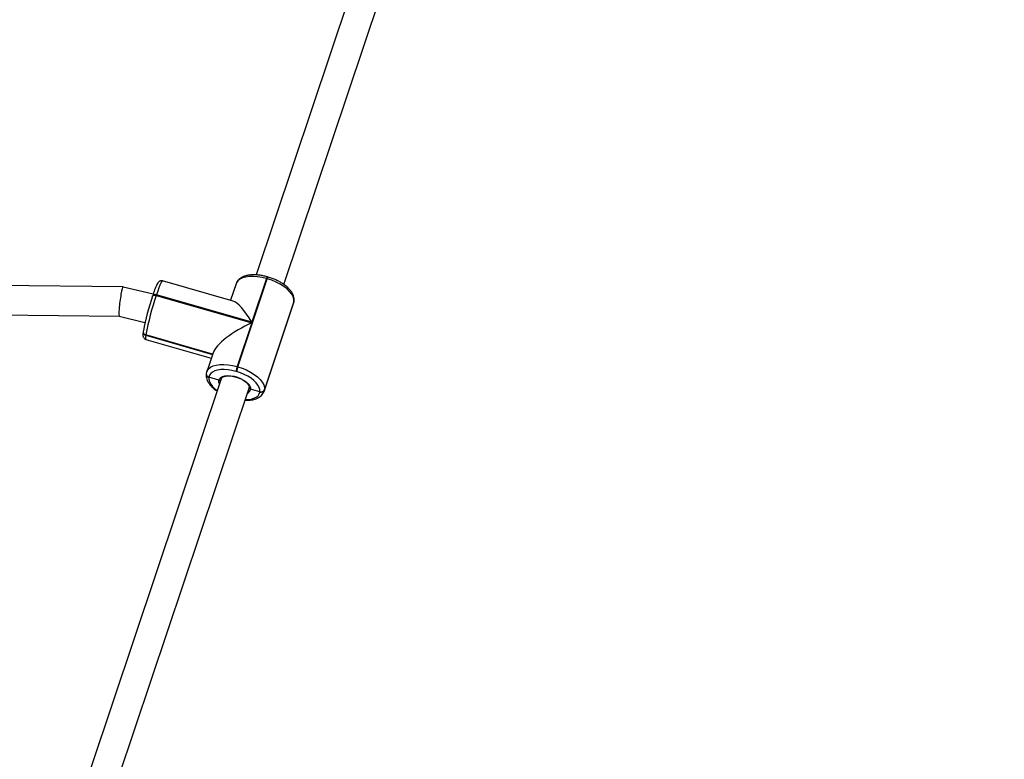
# Model space of a CAD drawing. Units: inches. Extents: x -490 to 1693, y -3643 to -2291.
# Drawn here: x 950 to 1004, y -2824 to -2784 of the extents above; entities that cross this region are included whole.
import ezdxf

# ---------------------------------------------------------------- set-up
doc = ezdxf.new("R2010")
doc.units = ezdxf.units.IN
doc.header["$MEASUREMENT"] = 0
doc.layers.add('VP-EQ', color=7, linetype='Continuous', true_color=0x8a3492)
doc.styles.get("Standard").update_dxf_attribs({"font": 'arial.ttf'})
doc.dimstyles.get("Standard").update_dxf_attribs({"dimtxt": 14, "dimasz": 20, "dimexe": 20, "dimexo": 50, "dimgap": 20, "dimtad": 0, "dimdec": 0, "dimzin": 0, "dimdsep": 46, "dimtxsty": 'Standard', "dimcen": -0.09, "dimadec": 0, "dimazin": 0, "dimtfac": 1, "dimtdec": 4, "dimtofl": 0, "dimtmove": 0, "dimatfit": 3, "dimfxl": 70, "dimfxlon": 1, "dimtolj": 1, "dimtzin": 0, "dimarcsym": 0})

# ---------------------------------------------------------------- blocks, each defined once
blk = doc.blocks.new('*D144')
at = {"layer": 'Defpoints', "color": 0}
for p in [(1312.714, -2348.832), (32.154, -2697.668), (1312.714, -3095.791)]:
    blk.add_point(p, dxfattribs=at)
at = {"layer": 'VP-EQ', "color": 0, "lineweight": -2}
for p, q in [((32.154, -2418.832), (32.154, -2328.832)), ((1312.714, -2418.832), (1312.714, -2328.832)), ((52.154, -2348.832), (636.643, -2348.832)), ((1292.714, -2348.832), (717.187, -2348.832))]:
    blk.add_line(p, q, dxfattribs=at)
at = {"layer": 'VP-EQ', "color": 0}
for points in [[(52.154, -2345.498), (52.154, -2352.165), (32.154, -2348.832)], [(1292.714, -2352.165), (1292.714, -2345.498), (1312.714, -2348.832)]]:
    blk.add_solid(points, dxfattribs=at)
at = {"layer": 'VP-EQ', "color": 0, "insert": (676.915, -2348.832), "char_height": 14, "attachment_point": 5}
blk.add_mtext('\\A1;1285', dxfattribs=at)
blk = doc.blocks.new('*D145')
at = {"layer": 'Defpoints', "color": 0}
for p in [(119.634, -2684.861), (628.147, -3440.37), (1621.114, -3440.37)]:
    blk.add_point(p, dxfattribs=at)
at = {"layer": 'VP-EQ', "color": 0, "lineweight": -2}
for p, q in [((1551.114, -2684.861), (1641.114, -2684.861)), ((1621.114, -2704.861), (1621.114, -3022.949)), ((1621.114, -3420.37), (1621.114, -3093.679)), ((1551.114, -3440.37), (1641.114, -3440.37))]:
    blk.add_line(p, q, dxfattribs=at)
at = {"layer": 'VP-EQ', "color": 0}
for points in [[(1624.447, -2704.861), (1617.78, -2704.861), (1621.114, -2684.861)], [(1617.78, -3420.37), (1624.447, -3420.37), (1621.114, -3440.37)]]:
    blk.add_solid(points, dxfattribs=at)
at = {"layer": 'VP-EQ', "color": 0, "insert": (1621.114, -3058.314), "char_height": 14, "attachment_point": 5, "rotation": 90}
blk.add_mtext('\\A1;760', dxfattribs=at)
blk = doc.blocks.new('*D146')
at = {"layer": 'Defpoints', "color": 0}
for p in [(77.216, -2482.993), (605.247, -3642.67), (1673.382, -3642.67)]:
    blk.add_point(p, dxfattribs=at)
at = {"layer": 'VP-EQ', "color": 0, "lineweight": -2}
for p, q in [((1603.382, -2482.993), (1693.382, -2482.993)), ((1673.382, -2502.993), (1673.382, -3018.334)), ((1673.382, -3622.67), (1673.382, -3098.724)), ((1603.382, -3642.67), (1693.382, -3642.67))]:
    blk.add_line(p, q, dxfattribs=at)
at = {"layer": 'VP-EQ', "color": 0}
for points in [[(1676.715, -2502.993), (1670.048, -2502.993), (1673.382, -2482.993)], [(1670.048, -3622.67), (1676.715, -3622.67), (1673.382, -3642.67)]]:
    blk.add_solid(points, dxfattribs=at)
at = {"layer": 'VP-EQ', "color": 0, "insert": (1673.382, -3058.529), "char_height": 14, "attachment_point": 5, "rotation": 90}
blk.add_mtext('\\A1;1160', dxfattribs=at)
blk = doc.blocks.new('*D147')
at = {"layer": 'Defpoints', "color": 0}
for p in [(1467.014, -2311.373), (-67.724, -2724.755), (1467.014, -3093.791)]:
    blk.add_point(p, dxfattribs=at)
at = {"layer": 'VP-EQ', "color": 0, "lineweight": -2}
for p, q in [((-67.724, -2381.373), (-67.724, -2291.373)), ((1467.014, -2381.373), (1467.014, -2291.373)), ((-47.724, -2311.373), (636.069, -2311.373)), ((1447.014, -2311.373), (716.613, -2311.373))]:
    blk.add_line(p, q, dxfattribs=at)
at = {"layer": 'VP-EQ', "color": 0}
for points in [[(-47.724, -2308.039), (-47.724, -2314.706), (-67.724, -2311.373)], [(1447.014, -2314.706), (1447.014, -2308.039), (1467.014, -2311.373)]]:
    blk.add_solid(points, dxfattribs=at)
at = {"layer": 'VP-EQ', "color": 0, "insert": (676.341, -2311.373), "char_height": 14, "attachment_point": 5}
blk.add_mtext('\\A1;1535', dxfattribs=at)
blk = doc.blocks.new('WD15801')
at = {"color": 7, "linetype": 'Continuous', "lineweight": 25}
for p, q in [((704.611, -175.658), (704.304, -198.907)), ((705.902, -199.109), (706.207, -175.932)), ((700.908, -204.458), (679.707, -197.355)), ((679.188, -198.869), (700.4, -205.975)), ((704.304, -198.906), (703.963, -200.303)), ((705.503, -200.745), (705.901, -199.11)), ((703.049, -200.35), (702.03, -203.912)), ((702.239, -203.983), (703.279, -200.349)), ((703.279, -200.349), (703.269, -200.347)), ((703.289, -200.35), (703.279, -200.349)), ((703.472, -200.206), (703.462, -200.205)), ((703.482, -200.207), (703.472, -200.206)), ((703.509, -200.214), (703.482, -200.207)), ((705.438, -200.914), (703.949, -206.118)), ((703.982, -206.129), (705.471, -200.925)), ((705.394, -200.709), (705.403, -200.711)), ((705.436, -200.722), (705.403, -200.711)), ((705.471, -200.925), (705.438, -200.914)), ((705.136, -205.105), (706.236, -201.261)), ((701.177, -203.638), (701.167, -203.637)), ((701.187, -203.64), (701.177, -203.638)), ((701.266, -203.659), (701.187, -203.64)), ((701.272, -203.659), (701.285, -203.663)), ((702.323, -204.011), (701.285, -203.663)), ((700.82, -204.326), (700.984, -203.781)), ((700.984, -203.781), (700.974, -203.78)), ((700.994, -203.782), (700.984, -203.781)), ((701.295, -205.29), (701.306, -205.252)), ((701.569, -205.321), (701.558, -205.36)), ((701.558, -205.36), (706.351, -206.965)), ((703.949, -206.118), (701.569, -205.321)), ((706.077, -205.268), (705.176, -204.966)), ((700.199, -206.562), (700.328, -206.052)), ((700.428, -205.981), (700.405, -205.976)), ((706.361, -206.927), (703.982, -206.129)), ((727.761, -213.453), (706.56, -206.351)), ((700.179, -206.559), (700.199, -206.562)), ((700.219, -206.789), (705.011, -208.395)), ((700.232, -206.794), (700.219, -206.789)), ((700.309, -206.809), (700.29, -206.806)), ((700.29, -206.806), (705.082, -208.412)), ((705.101, -208.414), (700.309, -206.809)), ((706.351, -206.965), (706.361, -206.927)), ((706.444, -207.006), (706.455, -206.968)), ((706.041, -207.865), (727.252, -214.971)), ((705.011, -208.395), (705.109, -208.418)), ((705.082, -208.412), (705.101, -208.414)), ((705.101, -208.414), (705.128, -208.421)), ((705.101, -208.414), (705.128, -208.421)), ((705.109, -208.418), (705.128, -208.421))]:
    blk.add_line(p, q, dxfattribs=at)
at = {"color": 8, "linetype": 'Continuous', "lineweight": 25}
for p, q in [((703.269, -200.347), (702.23, -203.979)), ((702.249, -203.986), (703.289, -200.35)), ((700.29, -206.806), (700.232, -206.794)), ((705.011, -208.395), (705.082, -208.412)), ((705.109, -208.418), (705.082, -208.412))]:
    blk.add_line(p, q, dxfattribs=at)
at = {"color": 8, "linetype": 'Continuous', "lineweight": 25, "flags": 128}
for points in [[(703.269, -200.347), (703.16, -200.335), (703.087, -200.334), (703.052, -200.345), (703.049, -200.35)], [(705.403, -200.711), (705.412, -200.715), (705.428, -200.728), (705.439, -200.749), (705.448, -200.774), (705.451, -200.805), (705.451, -200.84), (705.446, -200.876), (705.438, -200.914)], [(705.471, -200.925), (705.479, -200.887), (705.484, -200.851), (705.485, -200.816), (705.481, -200.786), (705.472, -200.76), (705.461, -200.739), (705.445, -200.726), (705.436, -200.722)], [(706.236, -201.261), (706.23, -201.244), (706.188, -201.211), (706.109, -201.169), (705.995, -201.118), (705.848, -201.059), (705.671, -200.994), (705.471, -200.925)], [(701.285, -203.663), (701.334, -203.683), (701.44, -203.757), (701.53, -203.868), (701.6, -204.011), (701.65, -204.183), (701.679, -204.381), (701.685, -204.6), (701.668, -204.833), (701.629, -205.075), (701.569, -205.321)], [(700.974, -203.78), (700.859, -203.781), (700.738, -203.816), (700.612, -203.884), (700.486, -203.983), (700.362, -204.111), (700.26, -204.241)], [(700.634, -204.366), (700.722, -204.332), (700.82, -204.326)], [(706.361, -206.927), (706.422, -206.681), (706.46, -206.438), (706.477, -206.205), (706.471, -205.987), (706.443, -205.789), (706.392, -205.616), (706.322, -205.473), (706.232, -205.363), (706.126, -205.288), (706.077, -205.268)], [(699.766, -205.762), (699.772, -205.914), (699.796, -206.088), (699.841, -206.239), (699.903, -206.365), (699.981, -206.461), (700.074, -206.527), (700.179, -206.559)]]:
    blk.add_lwpolyline(points, dxfattribs=at)
at = {"color": 7, "linetype": 'Continuous', "lineweight": 25, "flags": 128}
for points in [[(701.306, -205.252), (701.358, -205.036), (701.392, -204.824), (701.407, -204.619), (701.402, -204.427), (701.377, -204.254), (701.333, -204.102), (701.271, -203.977), (701.192, -203.88), (701.099, -203.815), (700.994, -203.782)], [(700.82, -204.326), (700.906, -204.358), (700.977, -204.427), (701.032, -204.528), (701.066, -204.658), (701.078, -204.811), (701.069, -204.981), (701.038, -205.159), (700.987, -205.339), (700.917, -205.512), (700.833, -205.671), (700.737, -205.809), (700.635, -205.921), (700.529, -206), (700.425, -206.044), (700.328, -206.052)], [(700.199, -206.562), (700.314, -206.56), (700.436, -206.525), (700.561, -206.457), (700.687, -206.358), (700.811, -206.23), (700.93, -206.077), (701.04, -205.902), (701.139, -205.709), (701.225, -205.504), (701.295, -205.29)], [(701.558, -205.36), (701.479, -205.603), (701.381, -205.837), (701.268, -206.056), (701.143, -206.256), (701.007, -206.431), (700.866, -206.577), (700.722, -206.69), (700.579, -206.767), (700.44, -206.807), (700.309, -206.809)], [(705.101, -208.414), (705.232, -208.413), (705.371, -208.373), (705.514, -208.295), (705.658, -208.182), (705.8, -208.037), (705.935, -207.862), (706.06, -207.662), (706.173, -207.442), (706.271, -207.208), (706.351, -206.965)]]:
    blk.add_lwpolyline(points, dxfattribs=at)
at = {"color": 8, "linetype": 'Continuous', "lineweight": 25}
for centre, radius, start, end in [((703.447, -200.386), 0.182, 85.1195, 167.8078), ((703.466, -200.388), 0.182, 85.1066, 167.8207), ((701.152, -203.818), 0.182, 85.1033, 167.8127), ((701.172, -203.821), 0.182, 85.0694, 167.8217), ((700.377, -205.786), 0.27, 200.9541, 259.4002), ((706.306, -207.195), 0.234, 53.6822, 78.9598), ((706.316, -207.157), 0.235, 53.7053, 78.9367)]:
    blk.add_arc(centre, radius, start, end, dxfattribs=at)
at = {"color": 7, "linetype": 'Continuous', "lineweight": 25}
for centre, radius, start, end in [((703.456, -200.387), 0.182, 85.1018, 167.821), ((700.575, -215.064), 14.962, 71.0357, 79.5511), ((701.128, -213.124), 13.128, 71.0362, 79.5508), ((701.162, -203.819), 0.182, 85.1126, 167.8148), ((700.955, -207.12), 1.861, 71.0929, 79.4952), ((700.966, -207.081), 1.861, 71.0929, 79.4952), ((700.367, -206.624), 0.198, 161.026, 247.1379), ((700.386, -206.626), 0.198, 161.0213, 247.1405)]:
    blk.add_arc(centre, radius, start, end, dxfattribs=at)
for centre, major_axis, ratio, start_param, end_param in [((705.103, -199.008), (0.799, -0.101), 0.088361, 0.010039, 3.151632), ((703.147, -206.006), (-1.048, 1.992), 0.298652, 4.500495, 5.98049), ((703.18, -206.017), (1.951, 1.027), 0.224948, 5.015084, 6.071291)]:
    blk.add_ellipse(centre, major_axis=major_axis, ratio=ratio, start_param=start_param, end_param=end_param, dxfattribs=at)
for points, knots in [([(703.462, -200.205), (703.443, -200.202), (703.383, -200.194), (703.315, -200.189), (703.25, -200.192), (703.196, -200.201), (703.135, -200.228), (703.084, -200.276), (703.052, -200.323), (703.049, -200.351), (703.049, -200.353)], [0, 0, 0, 0, 0.130408, 0.402553, 0.558392, 0.698489, 0.793167, 0.890273, 0.990212, 1, 1, 1, 1]), ([(706.235, -201.257), (706.24, -201.233), (706.248, -201.185), (706.229, -201.12), (706.201, -201.071), (706.168, -201.036), (706.131, -201.006), (706.077, -200.973), (705.998, -200.934), (705.884, -200.884), (705.747, -200.831), (705.596, -200.776), (705.486, -200.739), (705.436, -200.722)], [0, 0, 0, 0, 0.051199, 0.09878, 0.144521, 0.194016, 0.255499, 0.346901, 0.487618, 0.617494, 0.754495, 0.887417, 1, 1, 1, 1]), ([(701.167, -203.637), (701.139, -203.634), (701.066, -203.627), (700.947, -203.643), (700.811, -203.688), (700.675, -203.763), (700.538, -203.866), (700.406, -203.998), (700.302, -204.121), (700.247, -204.205), (700.23, -204.231)], [0, 0, 0, 0, 0.084599, 0.214508, 0.348139, 0.488768, 0.63561, 0.785668, 0.935895, 1, 1, 1, 1]), ([(700.82, -204.326), (700.817, -204.337), (700.812, -204.359), (700.818, -204.393), (700.832, -204.421), (700.847, -204.434), (700.854, -204.44)], [0, 0, 0, 0, 0.254201, 0.508601, 0.762944, 1, 1, 1, 1]), ([(700.858, -204.441), (700.855, -204.439), (700.842, -204.433), (700.827, -204.412), (700.815, -204.382), (700.813, -204.351), (700.818, -204.333), (700.82, -204.326)], [0, 0, 0, 0, 0.101466, 0.346847, 0.592397, 0.837955, 1, 1, 1, 1]), ([(700.907, -204.458), (700.922, -204.464), (700.95, -204.477), (700.993, -204.527), (701.029, -204.604), (701.054, -204.709), (701.063, -204.833), (701.057, -204.973), (701.034, -205.123), (700.996, -205.278), (700.959, -205.377), (700.94, -205.427)], [0, 0, 0, 0, 0.116743, 0.222282, 0.335524, 0.444847, 0.55417, 0.664564, 0.776021, 0.888187, 1, 1, 1, 1]), ([(706.455, -206.968), (706.466, -206.93), (706.496, -206.819), (706.533, -206.636), (706.56, -206.421), (706.568, -206.213), (706.557, -206.016), (706.524, -205.831), (706.471, -205.663), (706.397, -205.522), (706.308, -205.409), (706.203, -205.325), (706.124, -205.28), (706.078, -205.269), (706.077, -205.268)], [0, 0, 0, 0, 0.051066, 0.147669, 0.244621, 0.34212, 0.440409, 0.539713, 0.64007, 0.740487, 0.826843, 0.90927, 0.997365, 1, 1, 1, 1]), ([(699.735, -205.752), (699.733, -205.782), (699.728, -205.882), (699.74, -206.042), (699.771, -206.227), (699.825, -206.395), (699.899, -206.536), (699.988, -206.649), (700.092, -206.733), (700.178, -206.78), (700.23, -206.792), (700.238, -206.794)], [0, 0, 0, 0, 0.059348, 0.197309, 0.336699, 0.477557, 0.618511, 0.739718, 0.855417, 0.979069, 1, 1, 1, 1]), ([(700.94, -205.427), (700.94, -205.427), (700.922, -205.478), (700.874, -205.572), (700.799, -205.701), (700.717, -205.809), (700.634, -205.892), (700.554, -205.949), (700.484, -205.978), (700.441, -205.983), (700.421, -205.98), (700.417, -205.979)], [0, 0, 0, 0, 0.000884, 0.140914, 0.280369, 0.418758, 0.555571, 0.69049, 0.824199, 0.959183, 1, 1, 1, 1]), ([(700.328, -206.052), (700.331, -206.041), (700.339, -206.02), (700.36, -205.996), (700.387, -205.981), (700.413, -205.977), (700.428, -205.981), (700.435, -205.983)], [0, 0, 0, 0, 0.2149261, 0.4300865, 0.6451456, 0.8598426, 1, 1, 1, 1]), ([(700.421, -205.981), (700.416, -205.98), (700.401, -205.977), (700.377, -205.985), (700.352, -206.003), (700.335, -206.027), (700.33, -206.045), (700.328, -206.052)], [0, 0, 0, 0, 0.1264444, 0.3644527, 0.6028247, 0.8415092, 1, 1, 1, 1]), ([(705.128, -208.421), (705.157, -208.423), (705.23, -208.43), (705.349, -208.414), (705.485, -208.369), (705.621, -208.295), (705.757, -208.192), (705.89, -208.061), (706.017, -207.906), (706.134, -207.731), (706.24, -207.54), (706.332, -207.336), (706.399, -207.157), (706.433, -207.045), (706.444, -207.006)], [0, 0, 0, 0, 0.052563, 0.133276, 0.216302, 0.303675, 0.394909, 0.488144, 0.581482, 0.674274, 0.766508, 0.858332, 0.949933, 1, 1, 1, 1])]:
    blk.add_open_spline(points, degree=3, knots=knots, dxfattribs=at)
blk = doc.blocks.new('WD1580 2D')
at = {"rotation": 90}
blk.add_blockref('WD15801', (756.746, -3504.523), dxfattribs=at)

msp = doc.modelspace()

# ---------------------------------------------------------------- block references
at = {"layer": 'VP-EQ', "color": 0}
msp.add_blockref('WD1580 2D', (0, 0), dxfattribs=at)

# ---------------------------------------------------------------- dimensions: what is measured, and where the dimension line sits
dim = msp.add_linear_dim(base=(1467.014, -2311.373), p1=(-67.724, -2724.755), p2=(1467.014, -3093.791), dimstyle='Standard', override={"dimdec": 0}, dxfattribs=at)
dim.commit()
dim.dimension.update_dxf_attribs({"geometry": '*D147', "text_midpoint": (676.341, -2311.373), "dimtype": 160})
dim = msp.add_linear_dim(base=(1312.714, -2348.832), p1=(32.154, -2697.668), p2=(1312.714, -3095.791), text='1285', dimstyle='Standard', dxfattribs=at)
dim.commit()
dim.dimension.update_dxf_attribs({"geometry": '*D144', "text_midpoint": (676.915, -2348.832), "dimtype": 160})
dim = msp.add_linear_dim(base=(1673.382, -3642.67), p1=(77.216, -2482.993), p2=(605.247, -3642.67), angle=90, dimstyle='Standard', override={"dimdec": 0}, dxfattribs=at)
dim.commit()
dim.dimension.update_dxf_attribs({"geometry": '*D146', "text_midpoint": (1673.382, -3058.529), "dimtype": 160})
dim = msp.add_linear_dim(base=(1621.114, -3440.37), p1=(119.634, -2684.861), p2=(628.147, -3440.37), angle=90, text='760', dimstyle='Standard', dxfattribs=at)
dim.commit()
dim.dimension.update_dxf_attribs({"geometry": '*D145', "text_midpoint": (1621.114, -3058.314), "dimtype": 160})

doc.saveas('drawing.dxf')
